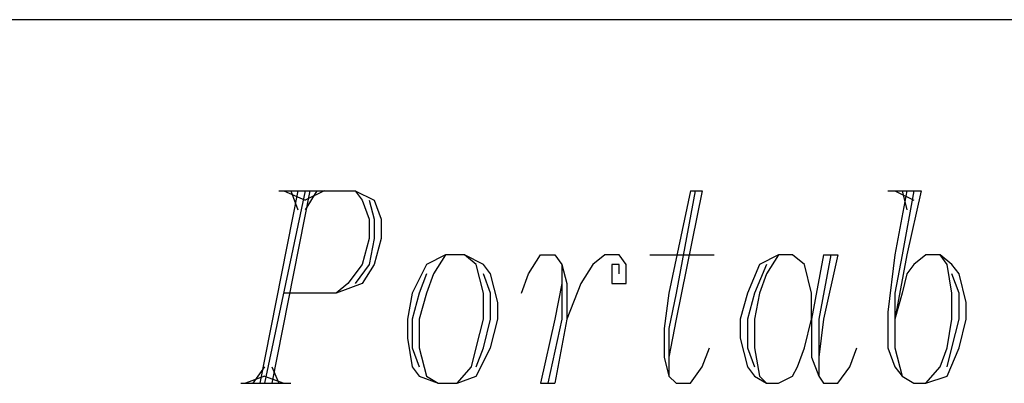
# Model space of a CAD drawing. Units: inches. Extents: x 7.5 to 17, y 2.23 to 9.58.
# Drawn here: x 8.48 to 8.9, y 2.8 to 2.95 of the extents above; entities that cross this region are included whole.
import ezdxf

# ---------------------------------------------------------------- set-up
doc = ezdxf.new("R2010")
doc.units = ezdxf.units.IN
doc.header["$MEASUREMENT"] = 0

msp = doc.modelspace()

# ---------------------------------------------------------------- linework, layer by layer
for p, q in [((10.017, 2.953), (8.457, 2.953)), ((8.599, 2.881), (8.583, 2.8)), ((8.602, 2.881), (8.585, 2.8)), ((8.604, 2.881), (8.588, 2.8)), ((8.591, 2.881), (8.623, 2.881)), ((8.593, 2.881), (8.602, 2.877)), ((8.596, 2.881), (8.599, 2.873)), ((8.607, 2.881), (8.602, 2.873)), ((8.61, 2.881), (8.602, 2.877)), ((8.623, 2.881), (8.631, 2.877)), ((8.623, 2.881), (8.626, 2.877)), ((8.764, 2.881), (8.755, 2.838)), ((8.766, 2.881), (8.758, 2.838)), ((8.769, 2.881), (8.758, 2.827)), ((8.764, 2.881), (8.769, 2.881)), ((8.847, 2.881), (8.861, 2.881)), ((8.855, 2.881), (8.85, 2.854)), ((8.85, 2.881), (8.858, 2.877)), ((8.858, 2.881), (8.853, 2.854)), ((8.853, 2.881), (8.855, 2.873)), ((8.861, 2.881), (8.855, 2.854)), ((8.626, 2.877), (8.629, 2.869)), ((8.629, 2.877), (8.631, 2.869)), ((8.631, 2.877), (8.634, 2.869)), ((8.629, 2.869), (8.629, 2.861)), ((8.631, 2.869), (8.631, 2.861)), ((8.634, 2.869), (8.634, 2.861)), ((8.629, 2.861), (8.626, 2.85)), ((8.631, 2.861), (8.629, 2.85)), ((8.634, 2.861), (8.631, 2.85)), ((8.661, 2.854), (8.653, 2.85)), ((8.661, 2.854), (8.656, 2.846)), ((8.669, 2.854), (8.661, 2.854)), ((8.677, 2.85), (8.669, 2.854)), ((8.674, 2.85), (8.669, 2.854)), ((8.696, 2.846), (8.701, 2.854)), ((8.701, 2.854), (8.707, 2.854)), ((8.707, 2.854), (8.71, 2.85)), ((8.728, 2.854), (8.723, 2.85)), ((8.734, 2.854), (8.728, 2.854)), ((8.737, 2.85), (8.734, 2.854)), ((8.747, 2.854), (8.774, 2.854)), ((8.801, 2.854), (8.793, 2.85)), ((8.801, 2.854), (8.796, 2.846)), ((8.807, 2.854), (8.801, 2.854)), ((8.812, 2.85), (8.807, 2.854)), ((8.82, 2.854), (8.815, 2.827)), ((8.823, 2.854), (8.818, 2.827)), ((8.82, 2.854), (8.826, 2.854)), ((8.826, 2.854), (8.82, 2.827)), ((8.85, 2.854), (8.847, 2.83)), ((8.853, 2.854), (8.85, 2.838)), ((8.855, 2.854), (8.85, 2.827)), ((8.863, 2.854), (8.858, 2.85)), ((8.869, 2.854), (8.863, 2.854)), ((8.874, 2.85), (8.869, 2.854)), ((8.872, 2.85), (8.869, 2.854)), ((8.626, 2.85), (8.62, 2.842)), ((8.629, 2.85), (8.623, 2.842)), ((8.631, 2.85), (8.626, 2.842)), ((8.653, 2.85), (8.647, 2.838)), ((8.677, 2.838), (8.674, 2.85)), ((8.68, 2.846), (8.677, 2.85)), ((8.71, 2.85), (8.712, 2.842)), ((8.71, 2.85), (8.71, 2.827)), ((8.723, 2.85), (8.718, 2.842)), ((8.734, 2.85), (8.731, 2.85)), ((8.731, 2.85), (8.731, 2.842)), ((8.734, 2.846), (8.734, 2.85)), ((8.737, 2.842), (8.737, 2.85)), ((8.793, 2.85), (8.788, 2.838)), ((8.796, 2.85), (8.791, 2.838)), ((8.815, 2.838), (8.812, 2.85)), ((8.858, 2.85), (8.855, 2.846)), ((8.874, 2.838), (8.872, 2.85)), ((8.877, 2.846), (8.874, 2.85)), ((8.653, 2.846), (8.65, 2.838)), ((8.656, 2.846), (8.653, 2.838)), ((8.68, 2.838), (8.677, 2.846)), ((8.683, 2.834), (8.68, 2.846)), ((8.693, 2.838), (8.696, 2.846)), ((8.796, 2.846), (8.793, 2.838)), ((8.855, 2.846), (8.853, 2.838)), ((8.877, 2.838), (8.874, 2.846)), ((8.88, 2.834), (8.877, 2.846)), ((8.626, 2.842), (8.615, 2.838)), ((8.62, 2.842), (8.615, 2.838)), ((8.71, 2.842), (8.707, 2.827)), ((8.712, 2.842), (8.712, 2.827)), ((8.718, 2.842), (8.712, 2.827)), ((8.731, 2.842), (8.737, 2.842)), ((8.615, 2.838), (8.593, 2.838)), ((8.647, 2.838), (8.645, 2.827)), ((8.65, 2.838), (8.647, 2.827)), ((8.653, 2.838), (8.65, 2.827)), ((8.677, 2.827), (8.677, 2.838)), ((8.68, 2.827), (8.68, 2.838)), ((8.755, 2.838), (8.753, 2.823)), ((8.758, 2.838), (8.755, 2.823)), ((8.788, 2.838), (8.785, 2.827)), ((8.791, 2.838), (8.788, 2.827)), ((8.793, 2.838), (8.791, 2.827)), ((8.815, 2.827), (8.815, 2.838)), ((8.853, 2.838), (8.85, 2.827)), ((8.85, 2.838), (8.85, 2.815)), ((8.874, 2.827), (8.874, 2.838)), ((8.877, 2.827), (8.877, 2.838)), ((8.683, 2.827), (8.683, 2.834)), ((8.88, 2.827), (8.88, 2.834)), ((8.847, 2.83), (8.847, 2.815)), ((8.645, 2.827), (8.645, 2.819)), ((8.647, 2.827), (8.647, 2.815)), ((8.65, 2.827), (8.65, 2.815)), ((8.674, 2.815), (8.677, 2.827)), ((8.677, 2.815), (8.68, 2.827)), ((8.68, 2.815), (8.683, 2.827)), ((8.707, 2.827), (8.701, 2.8)), ((8.71, 2.827), (8.704, 2.8)), ((8.712, 2.827), (8.707, 2.8)), ((8.758, 2.827), (8.755, 2.811)), ((8.785, 2.827), (8.785, 2.819)), ((8.788, 2.827), (8.788, 2.815)), ((8.791, 2.827), (8.791, 2.815)), ((8.812, 2.815), (8.815, 2.827)), ((8.815, 2.827), (8.815, 2.811)), ((8.818, 2.827), (8.818, 2.803)), ((8.82, 2.827), (8.818, 2.811)), ((8.872, 2.815), (8.874, 2.827)), ((8.874, 2.815), (8.877, 2.827)), ((8.877, 2.815), (8.88, 2.827)), ((8.753, 2.823), (8.753, 2.811)), ((8.755, 2.823), (8.755, 2.803)), ((8.645, 2.819), (8.647, 2.807)), ((8.785, 2.819), (8.788, 2.807)), ((8.647, 2.815), (8.65, 2.807)), ((8.65, 2.815), (8.653, 2.803)), ((8.672, 2.807), (8.674, 2.815)), ((8.674, 2.803), (8.68, 2.815)), ((8.674, 2.807), (8.677, 2.815)), ((8.769, 2.807), (8.772, 2.815)), ((8.788, 2.815), (8.791, 2.807)), ((8.791, 2.815), (8.793, 2.803)), ((8.809, 2.807), (8.812, 2.815)), ((8.831, 2.807), (8.834, 2.815)), ((8.847, 2.815), (8.85, 2.807)), ((8.85, 2.815), (8.853, 2.803)), ((8.869, 2.807), (8.872, 2.815)), ((8.872, 2.803), (8.877, 2.815)), ((8.872, 2.807), (8.874, 2.815)), ((8.585, 2.807), (8.58, 2.8)), ((8.588, 2.807), (8.591, 2.8)), ((8.647, 2.807), (8.65, 2.803)), ((8.666, 2.8), (8.672, 2.807)), ((8.753, 2.811), (8.755, 2.803)), ((8.764, 2.8), (8.769, 2.807)), ((8.788, 2.807), (8.791, 2.803)), ((8.807, 2.803), (8.809, 2.807)), ((8.815, 2.811), (8.818, 2.803)), ((8.826, 2.8), (8.831, 2.807)), ((8.85, 2.807), (8.853, 2.803)), ((8.863, 2.8), (8.869, 2.807)), ((8.585, 2.803), (8.577, 2.8)), ((8.585, 2.803), (8.593, 2.8)), ((8.65, 2.803), (8.658, 2.8)), ((8.653, 2.803), (8.658, 2.8)), ((8.666, 2.8), (8.674, 2.803)), ((8.755, 2.803), (8.758, 2.8)), ((8.791, 2.803), (8.796, 2.8)), ((8.793, 2.803), (8.796, 2.8)), ((8.801, 2.8), (8.807, 2.803)), ((8.818, 2.803), (8.82, 2.8)), ((8.853, 2.803), (8.858, 2.8)), ((8.863, 2.8), (8.872, 2.803)), ((8.575, 2.8), (8.596, 2.8)), ((8.658, 2.8), (8.666, 2.8)), ((8.701, 2.8), (8.707, 2.8)), ((8.758, 2.8), (8.764, 2.8)), ((8.796, 2.8), (8.801, 2.8)), ((8.82, 2.8), (8.826, 2.8)), ((8.858, 2.8), (8.863, 2.8))]:
    msp.add_line(p, q)

doc.saveas('drawing.dxf')
